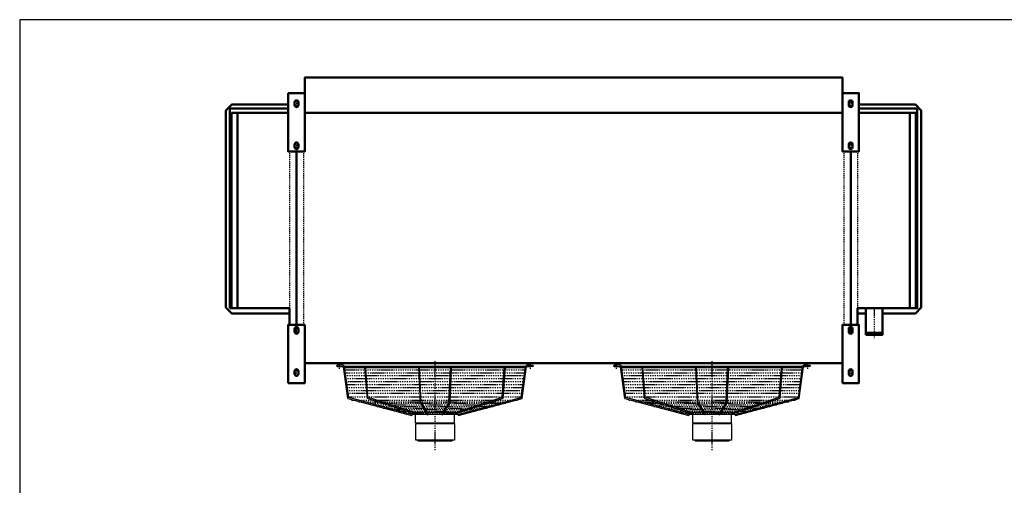
# Model space of a CAD drawing. Extents: x -3525 to 3212, y 609 to 5313.
# Drawn here: x -3525 to 29, y 3633 to 5313 of the extents above; entities that cross this region are included whole.
import ezdxf

# ---------------------------------------------------------------- set-up
doc = ezdxf.new("R2010")
doc.units = 0
doc.header["$MEASUREMENT"] = 0
doc.linetypes.add('DASHDOT', pattern=[8.5, 4, -2, 0.5, -2])
doc.linetypes.add('HIDDEN', pattern=[7, 4, -3])
doc.layers.get('0').update_dxf_attribs({"linetype": 'CONTINUOUS'})
for name, color, linetype in [('HATCH', 3, 'CONTINUOUS'), ('LE_HIDDEN1', 3, 'HIDDEN'), ('LE_MIDDLE', 7, 'CONTINUOUS'), ('TITLE', 7, 'CONTINUOUS')]:
    doc.layers.add(name, color=color, linetype=linetype)
doc.layers.add('LE_NORM', color=7, linetype='CONTINUOUS', lineweight=50)

# ---------------------------------------------------------------- blocks, each defined once
blk = doc.blocks.new('CIRCUIT 20H-1000____00001')
at = {"layer": 'LE_MIDDLE', "color": 2, "linetype": 'DASHDOT'}
blk.add_line((-440.8, 4267.1), (-440.8, 4164.3), dxfattribs=at)
at = {"layer": 'LE_NORM'}
blk.add_line((-410.7, 4272.1), (-410.7, 4183.1), dxfattribs=at)
for points in [[(-471, 4176.1), (-471, 4183.1), (-471, 4272.1)], [(-471, 4183.1), (-410.7, 4183.1), (-410.7, 4176.1), (-471, 4176.1)]]:
    blk.add_lwpolyline(points, dxfattribs=at)
blk.add_arc((-525.9, 4035.1), 7, 180, 0, dxfattribs=at)
blk = doc.blocks.new('TOP_________________00006')
at = {"layer": 'HATCH'}
for p, q in [((-2358.15, 4066.28), (-2378.87, 4066.28)), ((-2378.87, 4062.28), (-2358.15, 4062.28)), ((-2340.43, 3946.89), (-2356.22, 4060.8)), ((-1699.26, 4062.28), (-2352.47, 4062.28)), ((-2351.4, 4058.28), (-1700.33, 4058.28)), ((-1975.61, 3932.53), (-1969.87, 4058.28)), ((-1783.83, 3951.41), (-1775.81, 4058.28)), ((-1693.59, 4066.28), (-1672.87, 4066.28)), ((-1685.87, 4066.28), (-1693.59, 4066.28)), ((-1672.87, 4062.28), (-1693.59, 4062.28)), ((-1693.59, 4062.28), (-1685.87, 4062.28)), ((-1358.15, 4066.28), (-1378.87, 4066.28)), ((-1378.87, 4062.28), (-1358.15, 4062.28)), ((-1340.43, 3946.89), (-1356.22, 4060.8)), ((-699.26, 4062.28), (-1352.47, 4062.28)), ((-1351.4, 4058.28), (-700.33, 4058.28)), ((-975.61, 3932.53), (-969.87, 4058.28)), ((-783.83, 3951.41), (-775.81, 4058.28)), ((-693.59, 4066.28), (-672.87, 4066.28)), ((-685.87, 4066.28), (-693.59, 4066.28)), ((-672.87, 4062.28), (-693.59, 4062.28)), ((-693.59, 4062.28), (-685.87, 4062.28)), ((-2340.43, 3946.89), (-2109.92, 3885.13)), ((-1955.29, 3894.81), (-1783.83, 3951.41)), ((-1340.43, 3946.89), (-1109.92, 3885.13)), ((-955.29, 3894.81), (-783.83, 3951.41)), ((-1975.61, 3932.53), (-2002.55, 3889.99)), ((-975.61, 3932.53), (-1002.55, 3889.99)), ((-1943.37, 3888.93), (-2108.63, 3888.93)), ((-1950.9, 3896.26), (-2100.84, 3896.26)), ((-2095.86, 3859.15), (-2095.86, 3888.93)), ((-943.37, 3888.93), (-1108.63, 3888.93)), ((-950.9, 3896.26), (-1100.84, 3896.26)), ((-1095.86, 3859.15), (-1095.86, 3888.93)), ((-2086.29, 3859.15), (-2086.29, 3855.6)), ((-1965.43, 3859.15), (-1965.43, 3855.6)), ((-1086.29, 3859.15), (-1086.29, 3855.6)), ((-965.43, 3859.15), (-965.43, 3855.6)), ((-2087.35, 3795.61), (-2087.35, 3793.61)), ((-1087.35, 3795.61), (-1087.35, 3793.61))]:
    blk.add_line(p, q, dxfattribs=at)
for points in [[(-2109.92, 3885.13), (-2108.89, 3888.99), (-2337.17, 3950.15), (-2352.35, 4061.83)], [(-2279.94, 4058.28), (-2271.23, 3948.16), (-2097.72, 3891.02)], [(-2097.72, 3891.02), (-2096.44, 3894.81), (-2267.9, 3951.41), (-2275.92, 4058.28)], [(-2085.81, 4058.28), (-2080.06, 3931.28), (-2052.58, 3887.88)], [(-2052.58, 3887.88), (-2049.18, 3889.99), (-2076.12, 3932.53), (-2081.86, 4058.28)], [(-2002.55, 3889.99), (-1999.15, 3887.88), (-1971.68, 3931.28), (-1965.92, 4058.28)], [(-1955.29, 3894.81), (-1954.01, 3891.02), (-1780.51, 3948.16), (-1771.8, 4058.28)], [(-1942.85, 3888.99), (-1714.57, 3950.15), (-1699.38, 4061.83)], [(-1942.85, 3888.99), (-1941.81, 3885.13), (-1711.3, 3946.89), (-1695.52, 4060.8)], [(-1109.92, 3885.13), (-1108.89, 3888.99), (-1337.17, 3950.15), (-1352.35, 4061.83)], [(-1279.94, 4058.28), (-1271.23, 3948.16), (-1097.72, 3891.02)], [(-1097.72, 3891.02), (-1096.44, 3894.81), (-1267.9, 3951.41), (-1275.92, 4058.28)], [(-1085.81, 4058.28), (-1080.06, 3931.28), (-1052.58, 3887.88)], [(-1052.58, 3887.88), (-1049.18, 3889.99), (-1076.12, 3932.53), (-1081.86, 4058.28)], [(-1002.55, 3889.99), (-999.15, 3887.88), (-971.68, 3931.28), (-965.92, 4058.28)], [(-955.29, 3894.81), (-954.01, 3891.02), (-780.51, 3948.16), (-771.8, 4058.28)], [(-942.85, 3888.99), (-714.57, 3950.15), (-699.38, 4061.83)], [(-942.85, 3888.99), (-941.81, 3885.13), (-711.3, 3946.89), (-695.52, 4060.8)], [(-2095.86, 3859.15), (-1955.86, 3859.15), (-1955.86, 3888.93)], [(-1095.86, 3859.15), (-955.86, 3859.15), (-955.86, 3888.93)], [(-2095.69, 3855.6), (-1956.02, 3855.6), (-1956.02, 3795.6), (-2095.69, 3795.6), (-2095.69, 3855.6)], [(-1095.69, 3855.6), (-956.02, 3855.6), (-956.02, 3795.6), (-1095.69, 3795.6), (-1095.69, 3855.6)], [(-2087.35, 3795.61), (-2025.85, 3795.6), (-1964.37, 3795.61), (-1964.37, 3793.61)], [(-2086.85, 3793.11), (-2025.85, 3793.1), (-1964.87, 3793.11)], [(-1087.35, 3795.61), (-1025.85, 3795.6), (-964.37, 3795.61), (-964.37, 3793.61)], [(-1086.85, 3793.11), (-1025.85, 3793.1), (-964.87, 3793.11)]]:
    blk.add_lwpolyline(points, dxfattribs=at)
for centre in [(-2378.87, 4064.28), (-1672.87, 4064.28), (-1378.87, 4064.28), (-672.87, 4064.28)]:
    blk.add_circle(centre, 2, dxfattribs=at)
for centre, radius, start, end in [((-2358.15, 4060.28), 6, 15, 90), ((-2358.15, 4060.28), 2, 15, 90), ((-1693.59, 4060.28), 6, 90, 165), ((-1693.59, 4060.28), 2, 90, 165), ((-1358.15, 4060.28), 6, 15, 90), ((-1358.15, 4060.28), 2, 15, 90), ((-693.59, 4060.28), 6, 90, 165), ((-693.59, 4060.28), 2, 90, 165), ((-2086.85, 3793.61), 0.5, 180, -90.00287), ((-1964.87, 3793.61), 0.5, -89.99713, 0), ((-1086.85, 3793.61), 0.5, 180, -90.00287), ((-964.87, 3793.61), 0.5, -89.99713, 0)]:
    blk.add_arc(centre, radius, start, end, dxfattribs=at)
at = {"layer": 'LE_HIDDEN1'}
for p, q in [((-2500.87, 4838.11), (-2500.87, 4212.11)), ((-550.87, 4838.11), (-550.87, 4212.11))]:
    blk.add_line(p, q, dxfattribs=at)
for points in [[(-2550.87, 4838.11), (-2550.87, 4272.11)], [(-500.87, 4838.11), (-500.87, 4272.11)]]:
    blk.add_lwpolyline(points, dxfattribs=at)
at = {"layer": 'LE_MIDDLE', "color": 2, "linetype": 'DASHDOT'}
for p, q in [((-2517.32, 5015.11), (-2534.97, 5015.11)), ((-2525.87, 5022.11), (-2525.87, 4998.11)), ((-517.32, 5015.11), (-534.97, 5015.11)), ((-525.87, 5022.11), (-525.87, 4998.11)), ((-2517.62, 5005.11), (-2534.97, 5005.11)), ((-517.62, 5005.11), (-534.97, 5005.11)), ((-2525.87, 4870.11), (-2525.87, 4846.11)), ((-525.87, 4870.11), (-525.87, 4846.11)), ((-2517.32, 4863.11), (-2534.97, 4863.11)), ((-2517.62, 4853.11), (-2534.97, 4853.11)), ((-517.32, 4863.11), (-534.97, 4863.11)), ((-517.62, 4853.11), (-534.97, 4853.11)), ((-2517.62, 4197.11), (-2534.97, 4197.11)), ((-2525.87, 4180.11), (-2525.87, 4204.11)), ((-517.62, 4197.11), (-534.97, 4197.11)), ((-525.87, 4180.11), (-525.87, 4204.11)), ((-2517.32, 4187.11), (-2534.97, 4187.11)), ((-517.32, 4187.11), (-534.97, 4187.11)), ((-2525.87, 4028.11), (-2525.87, 4052.11)), ((-2376.47, 4064.28), (-2381.27, 4064.28)), ((-2378.87, 4066.68), (-2378.87, 4061.88)), ((-2370.87, 4053.59), (-2370.87, 4073.34)), ((-2025.87, 3759.97), (-2025.87, 4083.08)), ((-1680.87, 4053.59), (-1680.87, 4073.34)), ((-1675.27, 4064.28), (-1670.47, 4064.28)), ((-1672.87, 4066.68), (-1672.87, 4061.88)), ((-1376.47, 4064.28), (-1381.27, 4064.28)), ((-1378.87, 4066.68), (-1378.87, 4061.88)), ((-1370.87, 4053.59), (-1370.87, 4073.34)), ((-1025.87, 3759.97), (-1025.87, 4083.08)), ((-680.87, 4053.59), (-680.87, 4073.34)), ((-675.27, 4064.28), (-670.47, 4064.28)), ((-672.87, 4066.68), (-672.87, 4061.88)), ((-525.87, 4028.11), (-525.87, 4052.11)), ((-2517.62, 4045.11), (-2534.97, 4045.11)), ((-2517.32, 4035.11), (-2534.97, 4035.11)), ((-2354.74, 4050.16), (-1696.99, 4050.16)), ((-2353.27, 4039.53), (-1698.46, 4039.53)), ((-2351.8, 4028.91), (-1699.94, 4028.91)), ((-2350.33, 4018.28), (-1701.41, 4018.28)), ((-1354.74, 4050.16), (-696.99, 4050.16)), ((-1353.27, 4039.53), (-698.46, 4039.53)), ((-1351.8, 4028.91), (-699.94, 4028.91)), ((-1350.33, 4018.28), (-701.41, 4018.28)), ((-517.62, 4045.11), (-534.97, 4045.11)), ((-517.32, 4035.11), (-534.97, 4035.11)), ((-2348.85, 4007.66), (-1702.88, 4007.66)), ((-2347.38, 3997.03), (-1704.35, 3997.03)), ((-2345.91, 3986.4), (-1705.83, 3986.4)), ((-1348.85, 4007.66), (-702.88, 4007.66)), ((-1347.38, 3997.03), (-704.35, 3997.03)), ((-1345.91, 3986.4), (-705.83, 3986.4)), ((-2344.44, 3975.78), (-1707.3, 3975.78)), ((-2342.96, 3965.15), (-1708.77, 3965.15)), ((-2341.23, 3952.66), (-1710.5, 3952.66)), ((-1344.44, 3975.78), (-707.3, 3975.78)), ((-1342.96, 3965.15), (-708.77, 3965.15)), ((-1341.23, 3952.66), (-710.5, 3952.66)), ((-2326.72, 3940.6), (-1725.01, 3940.6)), ((-2302.34, 3934.65), (-1749.4, 3934.65)), ((-1771.61, 3928.69), (-2280.12, 3928.69)), ((-1793.83, 3922.74), (-2257.91, 3922.74)), ((-1816.04, 3916.79), (-2235.69, 3916.79)), ((-1838.26, 3910.83), (-2213.47, 3910.83)), ((-1326.72, 3940.6), (-725.01, 3940.6)), ((-1302.34, 3934.65), (-749.4, 3934.65)), ((-771.61, 3928.69), (-1280.12, 3928.69)), ((-793.83, 3922.74), (-1257.91, 3922.74)), ((-816.04, 3916.79), (-1235.69, 3916.79)), ((-838.26, 3910.83), (-1213.47, 3910.83)), ((-1860.48, 3904.88), (-2191.26, 3904.88)), ((-1882.69, 3898.93), (-2169.04, 3898.93)), ((-1904.91, 3892.98), (-2146.82, 3892.98)), ((-860.48, 3904.88), (-1191.26, 3904.88)), ((-882.69, 3898.93), (-1169.04, 3898.93)), ((-904.91, 3892.98), (-1146.82, 3892.98))]:
    blk.add_line(p, q, dxfattribs=at)
at = {"layer": 'LE_NORM'}
for p, q in [((-2532.87, 5005.11), (-2532.87, 5015.11)), ((-2518.87, 5015.11), (-2518.87, 5005.11)), ((-532.87, 5005.11), (-532.87, 5015.11)), ((-518.87, 5015.11), (-518.87, 5005.11)), ((-2765.87, 4993.11), (-2765.87, 4272.11)), ((-2765.87, 4993.11), (-2555.87, 4993.11)), ((-2555.87, 4976.61), (-2760.87, 4976.61)), ((-2760.87, 4976.61), (-2760.87, 4272.11)), ((-2738.87, 4976.61), (-2738.87, 4272.11)), ((-555.87, 4976.61), (-2495.87, 4976.61)), ((-495.87, 4993.11), (-285.87, 4993.11)), ((-290.87, 4976.61), (-495.87, 4976.61)), ((-312.87, 4272.11), (-312.87, 4976.61)), ((-290.87, 4272.11), (-290.87, 4976.61)), ((-2532.87, 4853.11), (-2532.87, 4863.11)), ((-2525.87, 4838.11), (-2525.87, 4212.11)), ((-2518.87, 4863.11), (-2518.87, 4853.11)), ((-532.87, 4853.11), (-532.87, 4863.11)), ((-525.87, 4838.11), (-525.87, 4212.11)), ((-518.87, 4863.11), (-518.87, 4853.11)), ((-2765.87, 4272.11), (-2550.87, 4272.11)), ((-2550.87, 4272.11), (-2550.87, 4212.11)), ((-500.87, 4272.11), (-500.87, 4212.11)), ((-470.98, 4253.61), (-500.87, 4253.61)), ((-2532.87, 4197.11), (-2532.87, 4187.11)), ((-2518.87, 4187.11), (-2518.87, 4197.11)), ((-532.87, 4197.11), (-532.87, 4187.11)), ((-518.87, 4187.11), (-518.87, 4197.11)), ((-555.87, 4073.61), (-2495.87, 4073.61)), ((-2532.87, 4045.11), (-2532.87, 4035.11)), ((-2518.87, 4035.11), (-2518.87, 4045.11)), ((-532.87, 4045.11), (-532.87, 4035.11)), ((-518.87, 4035.11), (-518.87, 4045.11))]:
    blk.add_line(p, q, dxfattribs=at)
for points in [[(-2495.87, 4976.61), (-2495.87, 5104.11), (-555.87, 5104.11), (-555.87, 4976.61)], [(-2555.87, 5048.11), (-2495.87, 5048.11), (-2495.87, 4838.11), (-2555.87, 4838.11), (-2555.87, 5048.11)], [(-555.87, 5048.11), (-495.87, 5048.11), (-495.87, 4838.11), (-555.87, 4838.11), (-555.87, 5048.11)], [(-2550.87, 4253.61), (-2759.37, 4253.61), (-2780.87, 4275.11), (-2780.87, 4985.11), (-2759.37, 5006.61), (-2555.87, 5006.61)], [(-500.87, 4272.11), (-285.87, 4272.11), (-285.87, 4993.11)], [(-495.87, 5006.61), (-292.37, 5006.61), (-270.87, 4985.11), (-270.87, 4275.11), (-292.37, 4253.61), (-410.68, 4253.61)], [(-270.87, 4275.11), (-292.37, 4253.61), (-410.68, 4253.61)], [(-2555.87, 4002.11), (-2495.87, 4002.11), (-2495.87, 4212.11), (-2555.87, 4212.11), (-2555.87, 4002.11)], [(-555.87, 4002.11), (-495.87, 4002.11), (-495.87, 4212.11), (-555.87, 4212.11), (-555.87, 4002.11)]]:
    blk.add_lwpolyline(points, dxfattribs=at)
for centre, start, end in [((-2525.87, 5015.11), 0, 180), ((-525.87, 5015.11), 0, 180), ((-2525.87, 5005.11), 180, 0), ((-525.87, 5005.11), 180, 0), ((-2525.87, 4863.11), 0, 180), ((-525.87, 4863.11), 0, 180), ((-2525.87, 4853.11), 180, 0), ((-525.87, 4853.11), 180, 0), ((-2525.87, 4197.11), 0, 180), ((-525.87, 4197.11), 0, 180), ((-2525.87, 4187.11), 180, 0), ((-525.87, 4187.11), 180, 0), ((-2525.87, 4045.11), 0, 180), ((-525.87, 4045.11), 0, 180), ((-2525.87, 4035.11), 180, 0)]:
    blk.add_arc(centre, 7, start, end, dxfattribs=at)
blk = doc.blocks.new('A$C3E8D0E3B')
at = {"layer": 'TITLE', "color": 7, "linetype": 'Continuous'}
for p, q in [((408.31, 285.08), (0, 285.08)), ((0, 285.08), (0, 0))]:
    blk.add_line(p, q, dxfattribs=at)

msp = doc.modelspace()

# ---------------------------------------------------------------- block references
at = {"xscale": 16.5, "yscale": 16.5, "zscale": 16.5}
msp.add_blockref('A$C3E8D0E3B', (-3524.7, 609.3), dxfattribs=at)
for name in ['TOP_________________00006', 'CIRCUIT 20H-1000____00001']:
    msp.add_blockref(name, (0, 0))

doc.saveas('drawing.dxf')
